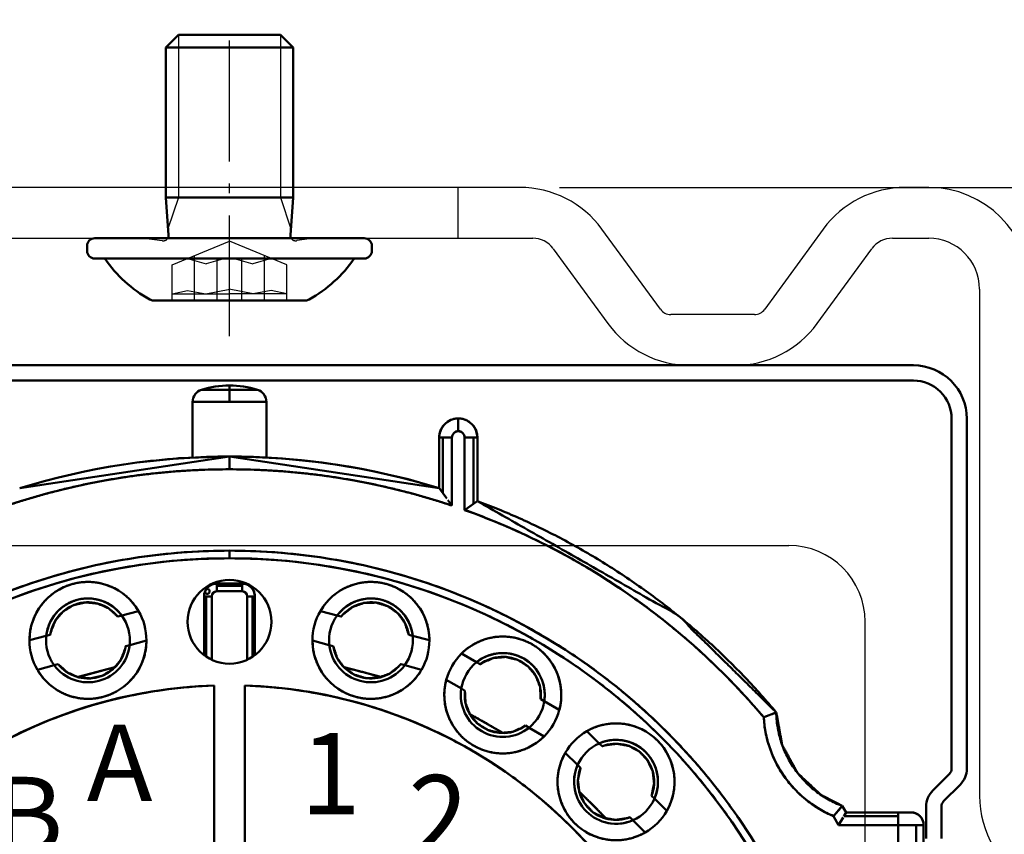
# Model space of a CAD drawing. Units: millimetres. Extents: x 5298 to 5802, y 2274 to 3039.
# Drawn here: x 5703 to 5742, y 3007 to 3039 of the extents above; entities that cross this region are included whole.
import ezdxf

# ---------------------------------------------------------------- set-up
doc = ezdxf.new("R2010")
doc.units = ezdxf.units.MM
for name, pattern in [('AM_DIN_G_W050', [13.75, 9.75, -1.5, 1, -1.5]), ('AM_DIN_G_W050x2', [6.875, 4.75, -0.875, 0.375, -0.875]), ('GEN3', [6.25, 5, -1.25])]:
    doc.linetypes.add(name, pattern=pattern)
doc.layers.get('Defpoints').update_dxf_attribs({"color": 113})
for name, color, linetype in [('1', 41, 'Continuous'), ('2', 151, 'Continuous'), ('3', 211, 'GEN3')]:
    doc.layers.add(name, color=color, linetype=linetype)
for name, color, linetype, lineweight in [('AM_0', 7, 'Continuous', 50), ('AM_4N', 3, 'Continuous', 25), ('AM_5', 3, 'Continuous', 25), ('AM_6', 2, 'Continuous', 35), ('AM_7N', 4, 'AM_DIN_G_W050', 25)]:
    doc.layers.add(name, color=color, linetype=linetype, lineweight=lineweight)
doc.styles.add('ARIAL', font='ARIAL', dxfattribs={"height": 3.5})
doc.styles.get("Standard").update_dxf_attribs({"font": 'ISOCP.SHX'})
doc.dimstyles.new('AM_DIN$0', dxfattribs={"dimtxt": 2.5, "dimasz": 1.8, "dimexe": 1, "dimexo": 1, "dimgap": 1, "dimtad": 1, "dimdsep": 46, "dimtxsty": 'Standard', "dimcen": 0, "dimclrd": 21, "dimclre": 21, "dimclrt": 2, "dimadec": 0, "dimazin": 2, "dimtp": 0.1, "dimtm": 0.1, "dimtfac": 0.71, "dimtmove": 0, "dimatfit": 3, "dimfxl": 1, "dimlwd": -1, "dimlwe": -1, "dimarcsym": 0})

# ---------------------------------------------------------------- blocks, each defined once
blk = doc.blocks.new('asfdsafg')
at = {"layer": '1'}
for p, q in [((1385.495, 10.62), (1374.077, 10.62)), ((1396.912, 10.62), (1385.495, 10.62)), ((1412.995, 10.62), (1412.077, 10.62)), ((1402.445, 5.825), (1400.143, 8.978)), ((1408.846, 8.978), (1406.545, 5.825)), ((1373.569, 8.62), (1385.495, 8.62)), ((1385.495, 8.62), (1397.42, 8.62)), ((1411.569, 8.62), (1412.995, 8.62)), ((1398.228, 8.209), (1400.38, 5.261)), ((1408.609, 5.261), (1410.761, 8.209)), ((1414.995, 6.62), (1414.995, -13.318)), ((1406.141, 5.62), (1402.849, 5.62)), ((1403.611, 3.62), (1405.379, 3.62))]:
    blk.add_line(p, q, dxfattribs=at)
for centre, radius, start, end in [((1396.912, 6.62), 4, 36.1294, 90), ((1412.077, 6.62), 4, 90, 143.8706), ((1412.995, 6.62), 4, 360, 90), ((1397.42, 7.62), 1, 36.1294, 90), ((1411.569, 7.62), 1, 90, 143.8706), ((1412.995, 6.62), 2, 360, 90), ((1402.849, 6.12), 0.5, 216.1294, 270), ((1406.141, 6.12), 0.5, 270, 323.8706), ((1403.611, 7.62), 4, 216.1294, 270), ((1405.379, 7.62), 4, 270, 323.8706), ((1418.995, -13.318), 4, 180, 240)]:
    blk.add_arc(centre, radius, start, end, dxfattribs=at)
at = {"layer": '3'}
blk.add_line((1394.47, 10.62), (1394.47, 8.62), dxfattribs=at)
blk = doc.blocks.new('asfdghdfhhf')
blk.add_line((1412.395, 3.62), (1358.595, 3.62))
at = {"layer": 'AM_0'}
for p, q in [((1358.595, 3.62), (1412.395, 3.62)), ((1413.895, 1.52), (1413.895, -12.248)), ((1414.495, 1.52), (1414.495, -12.248)), ((1413.807, -12.461), (1413.158, -13.109)), ((1414.231, -12.885), (1413.582, -13.533)), ((1412.895, -13.746), (1412.895, -14.996)), ((1413.494, -13.746), (1413.495, -14.997))]:
    blk.add_line(p, q, dxfattribs=at)
blk.add_lwpolyline([(1413.895, 1.52, 0.414214), (1412.395, 3.02), (1358.595, 3.02, 0.414214), (1357.095, 1.52)], format="xyb", dxfattribs=at)
for centre, radius, start, end in [((1412.395, 1.52), 2.1, 0, 90), ((1413.595, -12.248), 0.3, 315, 0), ((1413.595, -12.248), 0.9, 315, 0), ((1413.795, -13.745), 0.9, 135, 180), ((1413.795, -13.745), 0.3, 135, 180)]:
    blk.add_arc(centre, radius, start, end, dxfattribs=at)
blk = doc.blocks.new('asfasdgfag')
at = {"layer": '2'}
for p, q in [((588.605, -690.324), (632.605, -690.324)), ((635.605, -737.324), (635.605, -693.324))]:
    blk.add_line(p, q, dxfattribs=at)
blk.add_arc((632.605, -693.324), 3, 0, 90, dxfattribs=at)
blk = doc.blocks.new('asfsdgfsdg')
at = {"layer": 'AM_0'}
for p, q in [((450.922, 1243.92), (450.922, 1243.75)), ((450.922, 1243.92), (450.922, 1243.75)), ((449.821, 1243.75), (450.922, 1243.75)), ((450.922, 1243.75), (450.922, 1243.274)), ((450.922, 1243.75), (452.022, 1243.75)), ((450.922, 1243.75), (450.922, 1243.274)), ((449.472, 1243.274), (449.472, 1241.083)), ((449.472, 1243.274), (449.472, 1241.083)), ((449.472, 1243.274), (452.372, 1243.274)), ((450.922, 1243.274), (452.372, 1243.274)), ((452.372, 1243.274), (452.372, 1241.083)), ((452.372, 1243.274), (452.372, 1241.083)), ((459.922, 1242.62), (459.922, 1242.12)), ((459.922, 1242.62), (459.922, 1242.12)), ((459.172, 1241.87), (459.172, 1239.877)), ((459.172, 1241.87), (459.672, 1241.87)), ((459.172, 1241.87), (459.172, 1239.877)), ((459.172, 1241.87), (459.318, 1241.87)), ((459.318, 1241.87), (459.318, 1239.678)), ((459.318, 1241.87), (459.672, 1241.87)), ((459.318, 1241.87), (459.318, 1239.678)), ((459.672, 1241.87), (459.672, 1239.191)), ((459.672, 1241.87), (459.672, 1239.191)), ((460.172, 1241.87), (460.172, 1239.018)), ((460.172, 1241.87), (460.672, 1241.87)), ((460.172, 1241.87), (460.172, 1239.018)), ((460.172, 1241.87), (460.525, 1241.87)), ((460.525, 1241.87), (460.525, 1239.266)), ((460.525, 1241.87), (460.672, 1241.87)), ((460.525, 1241.87), (460.525, 1239.266)), ((460.672, 1241.87), (460.672, 1239.368)), ((460.672, 1241.87), (460.672, 1239.368)), ((442.672, 1239.877), (450.922, 1241.12)), ((448.919, 1241.057), (450.902, 1241.127)), ((450.601, 1241.119), (451.232, 1241.12)), ((450.922, 1241.12), (450.922, 1240.62)), ((450.922, 1241.12), (459.172, 1239.877)), ((450.922, 1241.12), (450.922, 1240.62)), ((451.838, 1241.106), (452.317, 1241.086)), ((447.384, 1240.894), (447.384, 1240.896)), ((448.919, 1241.048), (448.919, 1241.048)), ((458.402, 1240.103), (458.402, 1240.102)), ((458.402, 1240.103), (458.402, 1240.102)), ((442.671, 1239.876), (442.672, 1239.877)), ((458.402, 1239.583), (458.402, 1239.583)), ((458.402, 1239.583), (458.402, 1239.583)), ((459.172, 1239.877), (459.44, 1239.512)), ((459.172, 1239.877), (459.173, 1239.876)), ((459.189, 1239.854), (459.243, 1239.781)), ((459.318, 1239.678), (459.474, 1239.465)), ((459.217, 1239.339), (459.217, 1239.339)), ((459.514, 1239.41), (459.672, 1239.191)), ((459.568, 1239.334), (459.672, 1239.191)), ((460.172, 1239.018), (460.525, 1239.266)), ((460.409, 1239.184), (460.511, 1239.256)), ((460.525, 1239.266), (460.65, 1239.352)), ((460.608, 1239.323), (460.65, 1239.352)), ((460.172, 1239.018), (460.278, 1239.092)), ((450.922, 1237.42), (450.922, 1237.12)), ((450.922, 1237.42), (450.922, 1237.12)), ((450.211, 1236.109), (450.336, 1236.113)), ((450.334, 1236.112), (450.336, 1236.113)), ((450.422, 1236.12), (451.422, 1236.12)), ((450.422, 1236.12), (451.422, 1236.12)), ((450.422, 1236.12), (450.422, 1236.032)), ((450.422, 1236.12), (450.422, 1235.82)), ((451.422, 1236.12), (451.422, 1236.032)), ((451.422, 1236.12), (451.422, 1235.82)), ((451.508, 1236.113), (451.633, 1236.109)), ((451.508, 1236.113), (451.633, 1236.109)), ((450.422, 1236.032), (451.422, 1236.032)), ((450.422, 1236.032), (450.422, 1235.82)), ((450.422, 1236.032), (451.422, 1236.032)), ((450.422, 1235.82), (451.422, 1235.82)), ((450.422, 1235.82), (451.422, 1235.82)), ((451.422, 1236.032), (451.422, 1235.82)), ((451.74, 1236.006), (451.741, 1236.005)), ((449.922, 1233.308), (449.922, 1235.62)), ((449.922, 1235.62), (449.922, 1233.308)), ((449.922, 1235.62), (450.01, 1235.62)), ((449.922, 1235.62), (449.922, 1233.308)), ((449.922, 1235.62), (450.222, 1235.62)), ((450.01, 1235.62), (450.01, 1233.245)), ((450.01, 1235.62), (450.222, 1235.62)), ((450.01, 1235.62), (450.01, 1233.245)), ((450.222, 1235.62), (450.222, 1233.126)), ((450.222, 1235.62), (450.222, 1233.126)), ((451.622, 1235.62), (451.622, 1233.126)), ((451.622, 1235.62), (451.622, 1233.126)), ((451.622, 1235.62), (451.834, 1235.62)), ((451.622, 1235.62), (451.922, 1235.62)), ((451.834, 1235.62), (451.834, 1233.245)), ((451.834, 1235.62), (451.834, 1233.245)), ((451.834, 1235.62), (451.922, 1235.62)), ((451.922, 1233.308), (451.922, 1235.62)), ((451.922, 1235.62), (451.922, 1233.308)), ((451.922, 1235.62), (451.922, 1233.308)), ((446.687, 1234.865), (447.347, 1235.042)), ((446.687, 1234.865), (447.347, 1235.042)), ((454.497, 1235.042), (455.157, 1234.865)), ((454.497, 1235.042), (455.157, 1234.865)), ((446.53, 1234.823), (446.687, 1234.865)), ((446.53, 1234.823), (446.687, 1234.865)), ((455.157, 1234.865), (455.314, 1234.823)), ((443.057, 1233.892), (443.717, 1234.069)), ((443.057, 1233.892), (443.717, 1234.069)), ((443.717, 1234.069), (443.874, 1234.111)), ((446.997, 1233.706), (447.657, 1233.883)), ((446.997, 1233.706), (447.657, 1233.883)), ((454.187, 1233.883), (454.847, 1233.706)), ((454.187, 1233.883), (454.847, 1233.706)), ((457.97, 1234.111), (458.126, 1234.069)), ((457.97, 1234.111), (458.126, 1234.069)), ((458.126, 1234.069), (458.786, 1233.892)), ((458.126, 1234.069), (458.786, 1233.892)), ((446.841, 1233.664), (446.997, 1233.706)), ((454.847, 1233.706), (455.003, 1233.664)), ((454.847, 1233.706), (455.003, 1233.664)), ((460.049, 1233.369), (460.641, 1233.028)), ((460.049, 1233.369), (460.641, 1233.028)), ((449.92, 1233.309), (449.922, 1233.309)), ((451.922, 1233.309), (451.924, 1233.309)), ((451.922, 1233.308), (451.922, 1233.308)), ((460.641, 1233.028), (460.781, 1232.947)), ((462.348, 1233.246), (462.498, 1233.17)), ((462.498, 1233.17), (462.638, 1233.078)), ((443.368, 1232.733), (444.028, 1232.91)), ((443.368, 1232.733), (444.028, 1232.91)), ((444.028, 1232.91), (444.185, 1232.952)), ((444.028, 1232.91), (444.185, 1232.952)), ((444.971, 1232.45), (446.412, 1232.833)), ((444.972, 1232.445), (446.414, 1232.828)), ((455.431, 1232.833), (456.873, 1232.45)), ((457.659, 1232.952), (457.816, 1232.91)), ((457.816, 1232.91), (458.476, 1232.733)), ((457.816, 1232.91), (458.476, 1232.733)), ((459.449, 1232.33), (460.041, 1231.989)), ((459.449, 1232.33), (460.041, 1231.989)), ((450.322, 1232.111), (450.322, 1225.606)), ((450.322, 1232.111), (450.322, 1225.606)), ((451.522, 1232.111), (451.522, 1225.606)), ((451.522, 1232.111), (451.522, 1225.606)), ((460.041, 1231.989), (460.181, 1231.907)), ((460.041, 1231.989), (460.181, 1231.907)), ((463.162, 1231.572), (463.303, 1231.491)), ((463.162, 1231.572), (463.303, 1231.491)), ((463.303, 1231.491), (463.895, 1231.149)), ((463.303, 1231.491), (463.895, 1231.149)), ((471.933, 1230.862), (472.426, 1231.052)), ((472.264, 1230.991), (472.403, 1231.043)), ((472.408, 1231.045), (472.427, 1231.052)), ((460.379, 1230.991), (461.672, 1230.25)), ((472.015, 1230.894), (472.342, 1231.021)), ((462.562, 1230.533), (462.703, 1230.452)), ((462.703, 1230.452), (463.295, 1230.11)), ((462.703, 1230.452), (463.295, 1230.11)), ((464.979, 1230.317), (465.462, 1229.834)), ((464.979, 1230.317), (465.462, 1229.834)), ((465.462, 1229.834), (465.577, 1229.719)), ((464.13, 1229.469), (464.614, 1228.986)), ((464.13, 1229.469), (464.614, 1228.986)), ((464.614, 1228.986), (464.728, 1228.871)), ((464.614, 1228.986), (464.728, 1228.871)), ((464.682, 1227.935), (465.737, 1226.881)), ((467.521, 1227.775), (467.636, 1227.66)), ((467.521, 1227.775), (467.636, 1227.66)), ((467.636, 1227.66), (468.119, 1227.177)), ((467.636, 1227.66), (468.119, 1227.177)), ((474.678, 1226.973), (475.022, 1227.374)), ((474.678, 1226.973), (474.964, 1227.305)), ((474.902, 1227.233), (475.005, 1227.354)), ((475.002, 1227.351), (475.022, 1227.375)), ((475.022, 1227.375), (475.171, 1227.12)), ((466.673, 1226.927), (466.787, 1226.812)), ((466.787, 1226.812), (467.27, 1226.329)), ((466.787, 1226.812), (467.27, 1226.329)), ((474.677, 1226.974), (474.88, 1226.62)), ((474.678, 1226.974), (474.881, 1226.62)), ((474.757, 1227.065), (474.757, 1227.065)), ((474.757, 1227.065), (474.757, 1227.065)), ((474.88, 1226.62), (475.056, 1226.922)), ((474.933, 1226.71), (474.989, 1226.807)), ((475.027, 1226.873), (475.057, 1226.925)), ((475.086, 1226.974), (475.171, 1227.12)), ((475.086, 1226.974), (477.222, 1226.974)), ((475.086, 1226.974), (477.222, 1226.974)), ((475.093, 1226.985), (475.138, 1227.063)), ((475.171, 1227.12), (477.222, 1227.12)), ((475.171, 1227.12), (477.222, 1227.12)), ((477.222, 1227.12), (477.222, 1226.974)), ((477.222, 1227.12), (477.222, 1226.62)), ((477.222, 1227.12), (477.722, 1227.12)), ((477.222, 1227.12), (477.722, 1227.12)), ((477.222, 1227.12), (477.722, 1227.12)), ((477.222, 1226.974), (477.222, 1226.62)), ((474.88, 1226.62), (477.222, 1226.62)), ((474.88, 1226.62), (477.222, 1226.62)), ((477.222, 1226.62), (477.222, 1225.62)), ((477.222, 1226.62), (477.929, 1226.62)), ((477.222, 1226.62), (477.222, 1225.62)), ((477.222, 1226.62), (478.222, 1226.62)), ((477.929, 1226.62), (477.929, 1225.62)), ((477.929, 1226.62), (477.929, 1225.62)), ((477.929, 1226.62), (478.222, 1226.62)), ((478.222, 1226.62), (478.222, 1225.62)), ((478.222, 1226.62), (478.222, 1225.62))]:
    blk.add_line(p, q, dxfattribs=at)
blk.add_circle((450.922, 1234.62), 1.65, dxfattribs=at)
for centre, radius, start, end in [((450.922, 1240.266), 3.654, 90, 107.529), ((450.922, 1240.266), 3.654, 72.471, 90), ((449.972, 1243.274), 0.5, 107.5291, 179.9999), ((451.872, 1243.274), 0.5, 0.0001, 72.4709), ((459.922, 1241.87), 0.75, 90, 180), ((459.922, 1241.87), 0.75, 0, 90), ((459.922, 1241.87), 0.25, 89.9998, 180.0002), ((459.922, 1241.87), 0.25, 90, 180), ((459.922, 1241.87), 0.25, 359.9998, 90.0002), ((459.922, 1241.87), 0.25, 0, 90), ((450.922, 1213.12), 28, 72.8639, 107.1361), ((450.923, 1213.105), 28.016, 90.0422, 97.2565), ((450.916, 1213.076), 28.045, 74.518, 89.9876), ((450.922, 1213.12), 27.5, 71.447, 108.553), ((450.922, 1213.12), 27.5, 40.1768, 70.3445), ((450.922, 1213.12), 24.3, 24.0895, 155.9105), ((450.922, 1213.12), 24, 24.0895, 155.9105), ((445.357, 1233.888), 2.3, 30.1217, 179.8783), ((450.922, 1234.62), 1.65, 0, 180), ((450.422, 1235.62), 0.5, 90, 180), ((451.422, 1235.62), 0.5, 0, 90), ((456.487, 1233.888), 2.3, 0.1217, 149.8783), ((450.047, 1235.815), 0.0961, 192.9006, 112.2338), ((450.422, 1235.62), 0.2, 90, 180), ((450.422, 1235.62), 0.2, 90, 180), ((451.422, 1235.62), 0.2, 360, 90), ((451.422, 1235.62), 0.2, 360, 90), ((451.499, 1235.66), 0.414, 18.7969, 42.7799), ((445.357, 1233.888), 1.65, 36.3237, 173.6763), ((445.357, 1233.888), 1.5, 38.5782, 171.4218), ((445.359, 1233.891), 1.647, 36.2799, 75.6382), ((456.487, 1233.888), 1.65, 6.3237, 143.6763), ((456.484, 1233.891), 1.647, 104.3618, 143.7201), ((456.487, 1233.888), 1.5, 8.5782, 141.4218), ((445.354, 1233.889), 1.647, 134.3618, 173.7201), ((445.357, 1233.888), 2.3, 359.8783, 30.1217), ((445.357, 1233.888), 2.3, 359.8783, 30.1217), ((456.487, 1233.888), 2.3, 149.8783, 180.1217), ((456.487, 1233.888), 2.3, 149.8783, 180.1217), ((456.49, 1233.889), 1.647, 6.2799, 45.6382), ((445.357, 1233.888), 1.65, 353.6763, 36.3237), ((445.357, 1233.888), 1.65, 353.6763, 36.3237), ((450.922, 1234.62), 1.65, 180, 0), ((456.487, 1233.888), 1.65, 143.6763, 186.3237), ((456.487, 1233.888), 1.65, 143.6763, 186.3237), ((445.357, 1233.888), 2.3, 179.8783, 210.1217), ((445.357, 1233.888), 2.3, 179.8783, 210.1217), ((445.357, 1233.888), 2.3, 210.1217, 359.8783), ((445.357, 1233.888), 1.65, 173.6763, 216.3237), ((445.357, 1233.888), 1.65, 173.6763, 216.3237), ((456.487, 1233.888), 2.3, 180.1217, 329.8783), ((456.487, 1233.888), 1.65, 323.6763, 6.3237), ((456.487, 1233.888), 1.65, 323.6763, 6.3237), ((456.487, 1233.888), 2.3, 329.8783, 0.1217), ((456.487, 1233.888), 2.3, 329.8783, 0.1217), ((461.673, 1231.741), 2.3, 345.0832, 134.9168), ((445.357, 1233.888), 1.65, 216.3237, 353.6763), ((445.357, 1233.888), 1.5, 218.5782, 351.4218), ((445.357, 1233.888), 1.65, 285, 353.6763), ((456.487, 1233.888), 1.65, 186.3237, 323.6763), ((456.487, 1233.888), 1.65, 186.3237, 255), ((456.487, 1233.888), 1.5, 188.5782, 321.4218), ((461.672, 1231.74), 2.3, 134.8783, 165.1217), ((461.672, 1231.74), 2.3, 134.8783, 165.1217), ((461.672, 1231.74), 1.65, 351.3129, 128.6871), ((461.677, 1231.716), 1.674, 89.166, 113.6672), ((461.672, 1231.74), 1.65, 128.6763, 171.3237), ((461.672, 1231.74), 1.65, 128.6763, 171.3237), ((461.672, 1231.74), 1.5, 353.5782, 126.4218), ((445.357, 1233.888), 1.65, 216.3237, 285), ((456.487, 1233.888), 1.65, 255, 323.6763), ((461.649, 1231.732), 1.674, 6.3328, 30.834), ((461.672, 1231.74), 2.3, 165.1217, 314.8783), ((450.922, 1213.12), 19, 91.8096, 208.1904), ((450.922, 1213.12), 19, 91.8096, 180), ((450.975, 1212.9), 19.222, 91.9483, 115.3923), ((450.922, 1213.12), 19, 331.8096, 88.1904), ((450.868, 1212.9), 19.222, 64.6079, 88.0517), ((461.672, 1231.74), 1.65, 171.3237, 308.6763), ((461.672, 1231.74), 1.65, 171.3237, 240), ((461.672, 1231.74), 1.5, 173.5782, 306.4218), ((461.672, 1231.74), 1.65, 308.6763, 351.3237), ((461.672, 1231.74), 1.65, 308.6763, 351.3237), ((461.672, 1231.74), 2.3, 314.8783, 345.1217), ((461.672, 1231.74), 2.3, 314.8783, 345.1217), ((476.426, 1231.12), 4.5, 183.2925, 247.134), ((461.672, 1231.74), 1.65, 240, 308.6763), ((466.125, 1228.323), 2.3, 119.8783, 150.1217), ((466.125, 1228.323), 2.3, 119.8783, 150.1217), ((466.125, 1228.323), 2.3, 330.1217, 119.8783), ((466.124, 1228.327), 1.647, 74.3618, 113.7201), ((466.125, 1228.323), 1.65, 336.3237, 113.6763), ((466.125, 1228.323), 1.65, 113.6763, 156.3237), ((466.125, 1228.323), 1.65, 113.6763, 156.3237), ((466.125, 1228.323), 1.5, 338.5782, 111.4218), ((466.124, 1228.322), 2.3, 150.0987, 299.9013), ((466.125, 1228.323), 1.65, 156.3266, 293.6734), ((466.125, 1228.323), 1.65, 156.3237, 225), ((466.127, 1228.323), 1.652, 157.1278, 197.3555), ((466.125, 1228.323), 1.5, 158.5782, 291.4218), ((466.128, 1228.323), 1.647, 336.2799, 15.6382), ((466.125, 1228.323), 1.65, 293.6763, 336.3237), ((466.125, 1228.323), 1.65, 293.6763, 336.3237), ((466.125, 1228.323), 2.3, 299.8783, 330.1217), ((466.125, 1228.323), 2.3, 299.8783, 330.1217), ((466.125, 1228.323), 1.65, 225, 293.6763), ((466.125, 1228.325), 1.652, 252.6445, 292.8722), ((477.722, 1226.62), 0.5, 0, 90)]:
    blk.add_arc(centre, radius, start, end, dxfattribs=at)
for points, weights in [([(459.172, 1241.87), (459.172, 1242.62), (459.922, 1242.62)], [1, 0.707106781187, 1]), ([(459.922, 1242.62), (460.672, 1242.62), (460.672, 1241.87)], [1, 0.707106781187, 1]), ([(442.172, 1239.191), (446.43, 1240.62), (450.922, 1240.62)], [0.933010497936, 0.920808524212, 0.93301054308]), ([(450.922, 1240.62), (455.414, 1240.62), (459.672, 1239.191)], [0.93301054308, 0.920808524212, 0.933010497936]), ([(460.672, 1239.368), (467.656, 1236.774), (472.427, 1231.052)], [0.894205230481, 0.84513218387, 0.855297880458]), ([(460.172, 1239.018), (467.152, 1236.525), (471.933, 1230.862)], [0.932477569473, 0.899921983266, 0.931591293189]), ([(450.922, 1237.42), (435.168, 1237.42), (428.738, 1223.039)], [1, 0.83852387234, 0.998637447529]), ([(473.106, 1223.039), (466.676, 1237.42), (450.922, 1237.42)], [0.998637447529, 0.83852387234, 1]), ([(429.012, 1222.916), (435.363, 1237.12), (450.922, 1237.12)], [0.998637447529, 0.83852387234, 1]), ([(450.922, 1237.12), (466.481, 1237.12), (472.832, 1222.916)], [1, 0.83852387234, 0.998637447529]), ([(443.057, 1233.892), (443.061, 1235.653), (444.762, 1236.109)], [0.914316496573, 0.759221260077, 1]), ([(444.762, 1236.109), (446.463, 1236.565), (447.347, 1235.042)], [1, 0.759221260077, 0.914316496573]), ([(450.068, 1235.974), (450.215, 1236.12), (450.422, 1236.12)], [1, 0.853553390593, 0.853553390593]), ([(451.422, 1236.12), (451.629, 1236.12), (451.775, 1235.974)], [0.853553390593, 0.853553390593, 1]), ([(454.497, 1235.042), (455.381, 1236.565), (457.082, 1236.109)], [0.914316496573, 0.759221260077, 1]), ([(457.082, 1236.109), (458.783, 1235.653), (458.786, 1233.892)], [1, 0.759221260077, 0.914316496573]), ([(449.922, 1235.62), (449.922, 1235.827), (450.068, 1235.974)], [0.853553390593, 0.853553390593, 1]), ([(451.775, 1235.974), (451.922, 1235.827), (451.922, 1235.62)], [1, 0.853553390593, 0.853553390593]), ([(444.93, 1235.481), (443.841, 1235.19), (443.717, 1234.069)], [1, 0.779446475328, 0.891053984922]), ([(446.687, 1234.865), (446.019, 1235.773), (444.93, 1235.481)], [0.891053984922, 0.779446475328, 1]), ([(456.914, 1235.481), (455.825, 1235.773), (455.157, 1234.865)], [1, 0.779446475328, 0.891053984922]), ([(458.126, 1234.069), (458.002, 1235.19), (456.914, 1235.481)], [0.891053984922, 0.779446475328, 1]), ([(447.657, 1233.883), (447.654, 1232.122), (445.953, 1231.666)], [0.914316496573, 0.759221260077, 1]), ([(455.891, 1231.666), (454.19, 1232.122), (454.187, 1233.883)], [1, 0.759221260076, 0.914316496574]), ([(460.049, 1233.369), (461.297, 1234.612), (462.822, 1233.732)], [0.914316496573, 0.759221260077, 1]), ([(462.497, 1233.169), (461.521, 1233.732), (460.641, 1233.028)], [1, 0.779446475328, 0.891053984922]), ([(462.822, 1233.732), (464.347, 1232.851), (463.895, 1231.149)], [1, 0.759221260077, 0.914316496573]), ([(463.303, 1231.491), (463.473, 1232.605), (462.497, 1233.169)], [0.891053984922, 0.779446475328, 1]), ([(445.953, 1231.666), (444.252, 1231.21), (443.368, 1232.733)], [1, 0.759221260076, 0.914316496574]), ([(455.429, 1232.823), (456.157, 1232.657), (456.87, 1232.437)], [0.895821495342, 0.886402070956, 0.878277225322]), ([(458.476, 1232.733), (457.592, 1231.21), (455.891, 1231.666)], [0.914316496573, 0.759221260077, 1]), ([(460.522, 1229.748), (458.997, 1230.628), (459.449, 1232.33)], [1, 0.759221260076, 0.914316496574]), ([(469.922, 1213.12), (469.922, 1231.529), (451.522, 1232.111)], [1, 0.713606109068, 0.987289785622]), ([(472.427, 1231.052), (472.473, 1228.33), (475.022, 1227.375)], [0.993035648786, 0.778800952121, 0.89361531051]), ([(460.375, 1230.985), (461.035, 1230.636), (461.667, 1230.24)], [0.846016808107, 0.841342758712, 0.837835016343]), ([(471.933, 1230.862), (472.094, 1228.063), (474.677, 1226.974)], [0.921034786152, 0.778377566762, 0.913091587903]), ([(464.979, 1230.317), (466.506, 1231.194), (467.751, 1229.949)], [0.914316496573, 0.759221260077, 1]), ([(463.295, 1230.11), (462.047, 1228.867), (460.522, 1229.748)], [0.914316496573, 0.759221260077, 1]), ([(467.291, 1229.49), (466.494, 1230.287), (465.462, 1229.834)], [1, 0.779446475328, 0.891053984922]), ([(467.751, 1229.949), (468.996, 1228.704), (468.119, 1227.177)], [1, 0.759221260077, 0.914316496573]), ([(467.636, 1227.66), (468.088, 1228.693), (467.291, 1229.49)], [0.891053984922, 0.779446475328, 1]), ([(464.498, 1226.697), (463.253, 1227.942), (464.13, 1229.469)], [1, 0.759221260076, 0.914316496574]), ([(464.677, 1227.93), (465.224, 1227.422), (465.732, 1226.875)], [0.827567024972, 0.827003536031, 0.827566937551]), ([(477.722, 1227.12), (477.929, 1227.12), (478.075, 1226.974)], [0.853553390593, 0.853553390593, 1]), ([(478.075, 1226.974), (478.222, 1226.827), (478.222, 1226.62)], [1, 0.853553390593, 0.853553390593]), ([(467.27, 1226.329), (465.744, 1225.451), (464.498, 1226.697)], [0.914316496573, 0.759221260077, 1])]:
    blk.add_rational_spline(points, weights, degree=2, dxfattribs=at)
for points, knots in [([(460.672, 1239.368), (468.558, 1234.868), (472.427, 1231.052)], [0, 0, 9.080138, 14.513635, 14.513635]), ([(446.53, 1234.823), (446.169, 1235.149), (445.731, 1235.34), (445.255, 1235.384), (444.79, 1235.276), (444.382, 1235.027), (444.073, 1234.662), (443.894, 1234.219), (443.874, 1234.111)], [0, 0, 0.486422, 0.964072, 1.442038, 1.919992, 2.397946, 2.875901, 3.353856, 3.463388, 3.463388]), ([(446.53, 1234.823), (446.169, 1235.149), (445.731, 1235.34), (445.255, 1235.384), (444.79, 1235.276), (444.382, 1235.027), (444.073, 1234.662), (443.894, 1234.219), (443.874, 1234.111)], [0, 0, 0.486422, 0.964072, 1.442038, 1.919992, 2.397946, 2.875901, 3.353856, 3.463388, 3.463388]), ([(457.97, 1234.111), (457.82, 1234.574), (457.537, 1234.959), (457.146, 1235.235), (456.689, 1235.374), (456.211, 1235.362), (455.762, 1235.201), (455.385, 1234.906), (455.314, 1234.823)], [0, 0, 0.486378, 0.96403, 1.441995, 1.91995, 2.397904, 2.875859, 3.353813, 3.463389, 3.463389]), ([(457.97, 1234.111), (457.82, 1234.574), (457.537, 1234.959), (457.146, 1235.235), (456.689, 1235.374), (456.211, 1235.362), (455.762, 1235.201), (455.385, 1234.906), (455.314, 1234.823)], [0, 0, 0.486378, 0.96403, 1.441995, 1.91995, 2.397904, 2.875859, 3.353813, 3.463389, 3.463389]), ([(444.185, 1232.952), (444.546, 1232.626), (444.983, 1232.435), (445.459, 1232.391), (445.925, 1232.499), (446.333, 1232.748), (446.642, 1233.113), (446.82, 1233.556), (446.841, 1233.664)], [0, 0, 0.486422, 0.964072, 1.442038, 1.919992, 2.397946, 2.875901, 3.353856, 3.463388, 3.463388]), ([(444.185, 1232.952), (444.546, 1232.626), (444.983, 1232.435), (445.459, 1232.391), (445.925, 1232.499), (446.333, 1232.748), (446.642, 1233.113), (446.82, 1233.556), (446.841, 1233.664)], [0, 0, 0.486422, 0.964072, 1.442038, 1.919992, 2.397946, 2.875901, 3.353856, 3.463388, 3.463388]), ([(455.003, 1233.664), (455.153, 1233.201), (455.436, 1232.817), (455.827, 1232.541), (456.284, 1232.401), (456.762, 1232.413), (457.211, 1232.574), (457.588, 1232.869), (457.659, 1232.952)], [0, 0, 0.486378, 0.96403, 1.441995, 1.91995, 2.397904, 2.875859, 3.353813, 3.463389, 3.463389]), ([(455.003, 1233.664), (455.153, 1233.201), (455.436, 1232.817), (455.827, 1232.541), (456.284, 1232.401), (456.762, 1232.413), (457.211, 1232.574), (457.588, 1232.869), (457.659, 1232.952)], [0, 0, 0.486378, 0.96403, 1.441995, 1.91995, 2.397904, 2.875859, 3.353813, 3.463389, 3.463389]), ([(463.162, 1231.572), (463.138, 1232.058), (462.963, 1232.502), (462.658, 1232.87), (462.252, 1233.123), (461.788, 1233.235), (461.312, 1233.196), (460.872, 1233.008), (460.781, 1232.947)], [0, 0, 0.486406, 0.964057, 1.442022, 1.919976, 2.397931, 2.875886, 3.35384, 3.463388, 3.463388]), ([(463.162, 1231.572), (463.138, 1232.058), (462.963, 1232.502), (462.658, 1232.87), (462.252, 1233.123), (461.788, 1233.235), (461.312, 1233.196), (460.872, 1233.008), (460.781, 1232.947)], [0, 0, 0.486406, 0.964057, 1.442022, 1.919976, 2.397931, 2.875886, 3.35384, 3.463388, 3.463388]), ([(460.181, 1231.907), (460.206, 1231.422), (460.38, 1230.977), (460.686, 1230.609), (461.091, 1230.357), (461.556, 1230.244), (462.032, 1230.284), (462.472, 1230.471), (462.562, 1230.533)], [0, 0, 0.486406, 0.964057, 1.442022, 1.919976, 2.397931, 2.875886, 3.35384, 3.463388, 3.463388]), ([(460.181, 1231.907), (460.206, 1231.422), (460.38, 1230.977), (460.686, 1230.609), (461.091, 1230.357), (461.556, 1230.244), (462.032, 1230.284), (462.472, 1230.471), (462.562, 1230.533)], [0, 0, 0.486406, 0.964057, 1.442022, 1.919976, 2.397931, 2.875886, 3.35384, 3.463388, 3.463388]), ([(472.427, 1231.052), (472.659, 1229.776), (473.272, 1228.66), (474.207, 1227.792), (475.022, 1227.375)], [0, 0, 1.297113, 2.570848, 3.845423, 4.761408, 4.761408]), ([(467.521, 1227.775), (467.623, 1228.251), (467.57, 1228.725), (467.37, 1229.16), (467.043, 1229.509), (466.624, 1229.737), (466.153, 1229.823), (465.68, 1229.756), (465.577, 1229.719)], [0, 0, 0.486406, 0.964057, 1.442022, 1.919976, 2.397931, 2.875886, 3.35384, 3.463388, 3.463388]), ([(467.521, 1227.775), (467.623, 1228.251), (467.57, 1228.725), (467.37, 1229.16), (467.043, 1229.509), (466.624, 1229.737), (466.153, 1229.823), (465.68, 1229.756), (465.577, 1229.719)], [0, 0, 0.486406, 0.964057, 1.442022, 1.919976, 2.397931, 2.875886, 3.35384, 3.463388, 3.463388]), ([(464.728, 1228.871), (464.626, 1228.395), (464.68, 1227.92), (464.88, 1227.486), (465.206, 1227.137), (465.626, 1226.908), (466.096, 1226.823), (466.569, 1226.89), (466.673, 1226.927)], [0, 0, 0.486406, 0.964057, 1.442022, 1.919976, 2.397931, 2.875886, 3.35384, 3.463388, 3.463388]), ([(464.728, 1228.871), (464.626, 1228.395), (464.68, 1227.92), (464.88, 1227.486), (465.206, 1227.137), (465.626, 1226.908), (466.096, 1226.823), (466.569, 1226.89), (466.673, 1226.927)], [0, 0, 0.486406, 0.964057, 1.442022, 1.919976, 2.397931, 2.875886, 3.35384, 3.463388, 3.463388])]:
    blk.add_open_spline(points, degree=1, knots=knots, dxfattribs=at)
for points in [[(450.099, 1236.002), (450.178, 1236.053), (450.23, 1236.079), (450.21, 1236.073)], [(451.635, 1236.072), (451.611, 1236.083), (451.64, 1236.072), (451.745, 1236.002)], [(449.922, 1235.62), (449.92, 1235.653), (449.924, 1235.686), (449.928, 1235.695)], [(451.916, 1235.695), (451.92, 1235.686), (451.923, 1235.653), (451.922, 1235.62)], [(446.53, 1234.823), (446.53, 1234.823), (446.53, 1234.823), (446.53, 1234.823)], [(455.314, 1234.823), (455.314, 1234.823), (455.314, 1234.823), (455.314, 1234.823)], [(455.314, 1234.823), (455.314, 1234.823), (455.314, 1234.823), (455.314, 1234.823)], [(443.874, 1234.111), (443.874, 1234.111), (443.874, 1234.111), (443.874, 1234.111)], [(443.874, 1234.111), (443.874, 1234.111), (443.874, 1234.111), (443.874, 1234.111)], [(457.97, 1234.111), (457.97, 1234.111), (457.97, 1234.111), (457.97, 1234.111)], [(460.057, 1233.377), (460.252, 1233.566), (460.48, 1233.722), (460.725, 1233.836)], [(461.643, 1234.039), (461.927, 1234.041), (462.213, 1233.991), (462.48, 1233.893)], [(446.841, 1233.664), (446.841, 1233.664), (446.841, 1233.664), (446.841, 1233.664)], [(446.841, 1233.664), (446.841, 1233.664), (446.841, 1233.664), (446.841, 1233.664)], [(455.003, 1233.664), (455.003, 1233.664), (455.003, 1233.664), (455.003, 1233.664)], [(463.133, 1233.516), (463.351, 1233.334), (463.537, 1233.111), (463.678, 1232.865)], [(444.185, 1232.952), (444.185, 1232.952), (444.185, 1232.952), (444.185, 1232.952)], [(457.659, 1232.952), (457.659, 1232.952), (457.659, 1232.952), (457.659, 1232.952)], [(457.659, 1232.952), (457.659, 1232.952), (457.659, 1232.952), (457.659, 1232.952)], [(460.781, 1232.947), (460.781, 1232.947), (460.781, 1232.947), (460.781, 1232.947)], [(460.781, 1232.947), (460.781, 1232.947), (460.781, 1232.947), (460.781, 1232.947)], [(460.181, 1231.907), (460.181, 1231.907), (460.181, 1231.907), (460.181, 1231.907)], [(463.96, 1231.968), (463.986, 1231.694), (463.962, 1231.416), (463.895, 1231.149)], [(463.162, 1231.572), (463.162, 1231.572), (463.162, 1231.572), (463.162, 1231.572)], [(462.562, 1230.533), (462.562, 1230.533), (462.562, 1230.533), (462.562, 1230.533)], [(462.562, 1230.533), (462.562, 1230.533), (462.562, 1230.533), (462.562, 1230.533)], [(465.577, 1229.719), (465.577, 1229.719), (465.577, 1229.719), (465.577, 1229.719)], [(465.577, 1229.719), (465.577, 1229.719), (465.577, 1229.719), (465.577, 1229.719)], [(464.728, 1228.871), (464.728, 1228.871), (464.728, 1228.871), (464.728, 1228.871)], [(464.198, 1227.068), (464.067, 1227.274), (463.966, 1227.504), (463.898, 1227.748)], [(467.521, 1227.775), (467.521, 1227.775), (467.521, 1227.775), (467.521, 1227.775)], [(466.673, 1226.927), (466.673, 1226.927), (466.673, 1226.927), (466.673, 1226.927)], [(466.673, 1226.927), (466.673, 1226.927), (466.673, 1226.927), (466.673, 1226.927)], [(475.168, 1227.115), (475.17, 1227.119), (475.171, 1227.12), (475.171, 1227.12)], [(465.549, 1226.096), (465.306, 1226.164), (465.074, 1226.267), (464.87, 1226.396)]]:
    blk.add_open_spline(points, degree=3, dxfattribs=at)
for knots in [[0, 0, 0, 0.999647, 0.999647, 1, 1, 1], [0, 0, 0, 0.5, 0.5, 0.5001768, 0.5001768, 0.5001768]]:
    blk.add_rational_spline([(478.222, 1226.62), (478.222, 1227.12), (477.722, 1227.12), (477.722, 1227.12), (477.722, 1227.12)], [1, 0.707283535724, 1, 0.999896493966, 0.999793061133], degree=2, knots=knots, dxfattribs=at)
at = {"layer": 'AM_6', "style": 'ARIAL'}
for s, height, width, p in [('A', 3, 1.04, (445.307, 1227.567)), ('1', 3.2, 0.975, (453.721, 1227.049)), ('B', 3, 1.04, (441.592, 1225.52)), ('2', 3.2, 0.975, (457.959, 1225.387))]:
    blk.add_text(s, height=height, dxfattribs=dict(at, width=width)).set_placement(p)
blk = doc.blocks.new('asfagaga')
at = {"layer": '3'}
for p, q in [((795.752, -1190.73), (796.449, -1190.823)), ((802.452, -1190.73), (801.754, -1190.823)), ((796.852, -1191.78), (799.102, -1190.851)), ((801.352, -1191.78), (799.102, -1190.851)), ((797.457, -1191.53), (798.187, -1191.743)), ((797.728, -1193.18), (797.728, -1191.41)), ((798.918, -1191.53), (798.187, -1191.743)), ((798.616, -1193.18), (798.616, -1191.534)), ((799.286, -1191.53), (800.016, -1191.743)), ((799.587, -1193.18), (799.587, -1191.534)), ((800.747, -1191.53), (800.016, -1191.743)), ((800.476, -1193.18), (800.476, -1191.41)), ((796.852, -1193.18), (796.852, -1191.78)), ((801.352, -1193.18), (801.352, -1191.78)), ((796.852, -1192.917), (797.457, -1192.789)), ((796.852, -1192.917), (799.117, -1192.917)), ((797.457, -1192.789), (798.172, -1192.917)), ((798.172, -1192.917), (799.117, -1192.731)), ((800.031, -1192.917), (799.086, -1192.731)), ((801.352, -1192.917), (799.086, -1192.917)), ((800.747, -1192.789), (800.031, -1192.917)), ((801.352, -1192.917), (800.747, -1192.789))]:
    blk.add_line(p, q, dxfattribs=at)
for centre, start, end in [((796.502, -1190.63), 254.8107, 330), ((801.702, -1190.63), 210, 285.1893)]:
    blk.add_arc(centre, 0.2, start, end, dxfattribs=at)
at = {"layer": 'AM_0'}
for p, q in [((796.602, -1183.221), (797.092, -1182.73)), ((797.092, -1182.73), (801.111, -1182.73)), ((801.602, -1183.221), (801.111, -1182.73)), ((796.602, -1188.73), (796.602, -1183.221)), ((796.602, -1183.221), (801.602, -1183.221)), ((801.602, -1189.13), (801.602, -1183.221)), ((796.602, -1189.221), (796.602, -1188.73)), ((796.602, -1189.13), (801.602, -1189.13)), ((796.602, -1189.13), (796.7, -1190.604)), ((801.602, -1189.13), (801.503, -1190.604)), ((793.802, -1190.73), (795.752, -1190.73)), ((801.602, -1190.73), (795.752, -1190.73)), ((796.675, -1190.73), (804.402, -1190.73)), ((793.502, -1191.23), (793.502, -1191.03)), ((804.702, -1191.03), (804.702, -1191.23)), ((793.802, -1191.53), (804.402, -1191.53)), ((802.089, -1193.18), (796.115, -1193.18))]:
    blk.add_line(p, q, dxfattribs=at)
for centre, radius, start, end in [((793.802, -1191.03), 0.3, 90, 180), ((796.502, -1190.63), 0.2, 330, 7.6281), ((796.502, -1190.63), 0.2, 330, 7.6281), ((801.702, -1190.63), 0.2, 172.3719, 210), ((804.402, -1191.03), 0.3, 0, 90), ((793.802, -1191.23), 0.3, 180, 270), ((798.531, -1188.559), 5.252, 214.4616, 240.7833), ((799.672, -1188.559), 5.252, 299.2167, 325.5384), ((804.402, -1191.23), 0.3, 270, 0), ((796.115, -1192.88), 0.3, 240.7833, 270), ((802.089, -1192.88), 0.3, 270, 299.2167)]:
    blk.add_arc(centre, radius, start, end, dxfattribs=at)
at = {"layer": 'AM_4N'}
for p, q in [((797.092, -1182.73), (797.092, -1189.13)), ((801.111, -1182.73), (801.111, -1189.13)), ((797.092, -1189.13), (796.684, -1190.358)), ((801.111, -1189.13), (801.52, -1190.358))]:
    blk.add_line(p, q, dxfattribs=at)
at = {"layer": 'AM_7N', "linetype": 'AM_DIN_G_W050x2'}
blk.add_line((799.102, -1194.58), (799.102, -1182.13), dxfattribs=at)
blk = doc.blocks.new('*D22')
at = {"layer": 'AM_5', "color": 21}
for p, q in [((5724.405, 3032.28), (5801.393, 3032.28)), ((5797.393, 3025.08), (5797.393, 2558.22)), ((5736.228, 2551.02), (5801.393, 2551.02))]:
    blk.add_line(p, q, dxfattribs=at)
for points in [[(5798.593, 3025.08), (5796.193, 3025.08), (5797.393, 3032.28)], [(5796.193, 2558.22), (5798.593, 2558.22), (5797.393, 2551.02)]]:
    blk.add_solid(points, dxfattribs=at)
at = {"layer": 'Defpoints', "color": 0}
for p in [(5720.405, 3032.28), (5732.228, 2551.02), (5797.393, 2551.02)]:
    blk.add_point(p, dxfattribs=at)
at = {"layer": 'AM_5', "color": 2, "insert": (5787.14, 2791.65), "char_height": 10, "attachment_point": 5, "rotation": 90}
blk.add_mtext('Afgewerkte hoogte', dxfattribs=at)

msp = doc.modelspace()

# ---------------------------------------------------------------- block references
at = {"layer": 'AM_0'}
for name, p in [('asfagaga', (4912.328, 4221.01, 7.498)), ('asfdsafg', (4325.935, 3021.66, 7.498)), ('asfdghdfhhf', (4325.935, 3021.66, 7.498)), ('asfsdgfsdg', (5260.508, 1780.568, 7.498)), ('asfasdgfag', (5100.824, 3708.513, 7.498))]:
    msp.add_blockref(name, p, dxfattribs=at)

# ---------------------------------------------------------------- dimensions: what is measured, and where the dimension line sits
at = {"layer": 'AM_5'}
dim = msp.add_linear_dim(base=(5797.393, 2551.02, 7.498), p1=(5720.405, 3032.28, 7.498), p2=(5732.228, 2551.02, 7.498), angle=90, text='Afgewerkte hoogte', dimstyle='AM_DIN$0', override={"dimscale": 4}, dxfattribs=at)
dim.commit()
dim.dimension.update_dxf_attribs({"geometry": '*D22', "text_midpoint": (5787.14, 2791.65, 7.498)})

doc.saveas('drawing.dxf')
